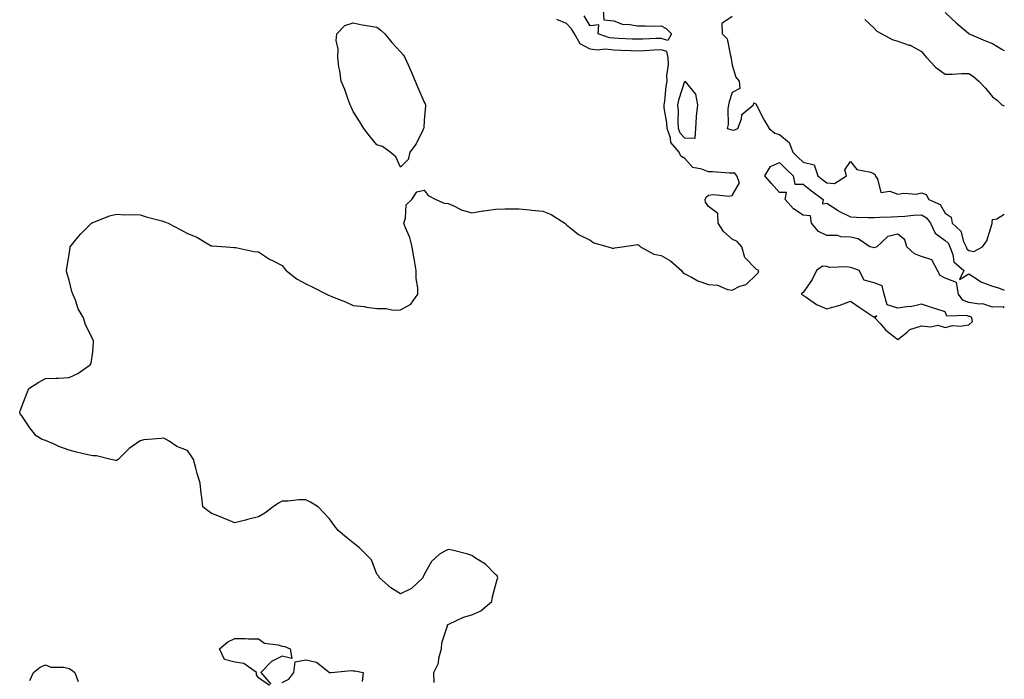
# Model space of a CAD drawing. Units: inches. Extents: x 1029203 to 1031843, y 7229258 to 7231898.
# Drawn here: x 1031427 to 1031843, y 7230619 to 7230898 of the extents above; entities that cross this region are included whole.
import ezdxf

# ---------------------------------------------------------------- set-up
doc = ezdxf.new("R2010")
doc.units = ezdxf.units.IN
doc.header["$MEASUREMENT"] = 0
doc.layers.add('Contour_10297229', color=7, linetype='Continuous', true_color=0x687c1a)

msp = doc.modelspace()

# ---------------------------------------------------------------- linework, layer by layer
at = {"layer": 'Contour_10297229'}
for points in [[(1031673.62, 7230901.92, 2819), (1031673.93, 7230897.8, 2819), (1031678.05, 7230897.44, 2819), (1031681.98, 7230895.86, 2819), (1031683.97, 7230896.01, 2819), (1031688.05, 7230895.2, 2819), (1031691.43, 7230895.3, 2819), (1031694.85, 7230895.12, 2819), (1031698.05, 7230895.22, 2819), (1031700.22, 7230894.08, 2819), (1031702.41, 7230891.92, 2819), (1031700.9, 7230889.06, 2819), (1031698.05, 7230889.96, 2819), (1031696, 7230889.86, 2819), (1031690.3, 7230889.66, 2819), (1031688.05, 7230889.57, 2819), (1031685.78, 7230889.65, 2819), (1031680.08, 7230889.9, 2819), (1031678.05, 7230889.98, 2819), (1031676.29, 7230890.15, 2819), (1031671.47, 7230891.92, 2819), (1031671.8, 7230895.67, 2819), (1031668.05, 7230895.29, 2819), (1031665.61, 7230899.47, 2819)], [(1031728.05, 7230899.23, 2820), (1031723.73, 7230896.23, 2820), (1031723.81, 7230891.92, 2820), (1031725.9, 7230889.77, 2820), (1031727.39, 7230882.58, 2820), (1031727.68, 7230881.92, 2820), (1031727.62, 7230881.49, 2820), (1031728.05, 7230878.66, 2820), (1031729.65, 7230873.51, 2820), (1031731.08, 7230871.92, 2820), (1031731.23, 7230868.73, 2820), (1031728.05, 7230867.1, 2820), (1031726.84, 7230863.13, 2820), (1031726.51, 7230861.92, 2820), (1031726.19, 7230860.06, 2820), (1031726.37, 7230853.59, 2820), (1031725.9, 7230851.92, 2820), (1031727.56, 7230851.42, 2820), (1031728.05, 7230851.33, 2820), (1031728.75, 7230851.22, 2820), (1031730.49, 7230851.92, 2820), (1031732.03, 7230855.91, 2820), (1031732.17, 7230857.8, 2820), (1031737.13, 7230861.92, 2820), (1031737.25, 7230862.71, 2820), (1031738.05, 7230862.36, 2820), (1031738.23, 7230862.1, 2820), (1031738.25, 7230861.92, 2820), (1031738.48, 7230861.49, 2820), (1031741.59, 7230855.46, 2820), (1031743.73, 7230851.92, 2820), (1031746.02, 7230849.88, 2820), (1031748.05, 7230849.29, 2820), (1031752.11, 7230845.98, 2820), (1031753.69, 7230841.92, 2820), (1031755.86, 7230839.74, 2820), (1031758.05, 7230837.66, 2820), (1031762.7, 7230836.56, 2820), (1031764.2, 7230831.92, 2820), (1031766.31, 7230830.19, 2820), (1031768.05, 7230828.91, 2820), (1031771.35, 7230828.63, 2820), (1031776.35, 7230831.92, 2820), (1031775.59, 7230834.38, 2820), (1031778.05, 7230837.87, 2820), (1031780.69, 7230834.57, 2820), (1031786.59, 7230833.38, 2820), (1031788.05, 7230832.72, 2820), (1031788.5, 7230832.36, 2820), (1031788.5, 7230831.92, 2820), (1031789.42, 7230830.56, 2820), (1031790.92, 7230824.79, 2820), (1031794.59, 7230825.39, 2820), (1031798.05, 7230824.12, 2820), (1031800.63, 7230824.51, 2820), (1031805.9, 7230824.07, 2820), (1031808.05, 7230824.63, 2820), (1031810.04, 7230823.92, 2820), (1031811.08, 7230821.92, 2820), (1031815.94, 7230819.8, 2820), (1031818.05, 7230816.08, 2820), (1031820.53, 7230814.39, 2820), (1031821.02, 7230811.92, 2820), (1031824.61, 7230808.47, 2820), (1031825.8, 7230804.17, 2820), (1031826.88, 7230801.92, 2820), (1031827.21, 7230801.08, 2820), (1031828.05, 7230800.31, 2820), (1031830.12, 7230799.85, 2820), (1031833.81, 7230801.92, 2820), (1031835.55, 7230804.42, 2820), (1031837.82, 7230811.68, 2820), (1031837.91, 7230811.92, 2820), (1031837.89, 7230812.09, 2820), (1031838.05, 7230813.47, 2820), (1031839.81, 7230813.68, 2820), (1031843, 7230815.6, 2820)], [(1031818.05, 7230900.85, 2822), (1031822.66, 7230896.53, 2822), (1031827.84, 7230892.14, 2822), (1031828.05, 7230891.95, 2822), (1031828.11, 7230891.92, 2822), (1031835.08, 7230888.95, 2822), (1031838.05, 7230887.78, 2822), (1031841.68, 7230885.56, 2822), (1031843, 7230884.8, 2822)], [(1031602.19, 7230617.79, 2820), (1031602.13, 7230621.92, 2820), (1031604.07, 7230625.9, 2820), (1031604.22, 7230628.08, 2820), (1031605.26, 7230631.92, 2820), (1031605.47, 7230634.5, 2820), (1031607.85, 7230641.72, 2820), (1031607.87, 7230641.92, 2820), (1031607.85, 7230642.12, 2820), (1031608.05, 7230642.27, 2820), (1031608.62, 7230642.49, 2820), (1031614.61, 7230645.36, 2820), (1031618.05, 7230646.3, 2820), (1031621.92, 7230648.05, 2820), (1031626.6, 7230651.92, 2820), (1031626.64, 7230653.33, 2820), (1031628.05, 7230658.77, 2820), (1031628.75, 7230661.23, 2820), (1031629.09, 7230661.92, 2820), (1031628.87, 7230662.74, 2820), (1031628.05, 7230663.34, 2820), (1031623.85, 7230667.72, 2820), (1031619.71, 7230670.25, 2820), (1031618.05, 7230671.38, 2820), (1031617.64, 7230671.52, 2820), (1031616.37, 7230671.92, 2820), (1031609.85, 7230673.71, 2820), (1031608.05, 7230673.91, 2820), (1031606.68, 7230673.28, 2820), (1031604.46, 7230671.92, 2820), (1031601.14, 7230668.83, 2820), (1031598.05, 7230663.32, 2820), (1031597.54, 7230662.44, 2820), (1031597.39, 7230661.92, 2820), (1031592.58, 7230657.4, 2820), (1031588.05, 7230655.14, 2820), (1031583.93, 7230657.8, 2820), (1031579.14, 7230661.92, 2820), (1031578.81, 7230662.69, 2820), (1031578.05, 7230663.47, 2820), (1031575.69, 7230669.56, 2820), (1031573.28, 7230671.92, 2820), (1031570.73, 7230674.6, 2820), (1031568.05, 7230676.71, 2820), (1031565.18, 7230679.05, 2820), (1031561.66, 7230681.92, 2820), (1031560.12, 7230683.99, 2820), (1031558.05, 7230686.92, 2820), (1031555.61, 7230689.47, 2820), (1031553.21, 7230691.92, 2820), (1031550.04, 7230693.91, 2820), (1031548.05, 7230695, 2820), (1031545.04, 7230694.94, 2820), (1031540.53, 7230694.41, 2820), (1031538.05, 7230694.35, 2820), (1031536.41, 7230693.56, 2820), (1031534.16, 7230691.92, 2820), (1031530.65, 7230689.31, 2820), (1031528.05, 7230687.74, 2820), (1031523.34, 7230686.62, 2820), (1031522.52, 7230686.39, 2820), (1031518.05, 7230685.24, 2820), (1031513.28, 7230687.15, 2820), (1031512.48, 7230687.49, 2820), (1031508.05, 7230689.29, 2820), (1031506.49, 7230690.37, 2820), (1031504.48, 7230691.92, 2820), (1031504.07, 7230695.9, 2820), (1031503.73, 7230697.59, 2820), (1031503.44, 7230701.92, 2820), (1031502.17, 7230706.04, 2820), (1031501.6, 7230708.38, 2820), (1031500.61, 7230711.92, 2820), (1031499.61, 7230713.48, 2820), (1031498.05, 7230715.78, 2820), (1031493.56, 7230717.43, 2820), (1031490.26, 7230719.72, 2820), (1031488.05, 7230721.05, 2820), (1031486.96, 7230720.82, 2820), (1031479.63, 7230720.34, 2820), (1031478.05, 7230719.8, 2820), (1031473.4, 7230716.57, 2820), (1031468.75, 7230711.92, 2820), (1031468.3, 7230711.66, 2820), (1031468.05, 7230711.54, 2820), (1031467.74, 7230711.62, 2820), (1031465.67, 7230711.92, 2820), (1031459.61, 7230713.49, 2820), (1031458.05, 7230713.47, 2820), (1031456, 7230713.97, 2820), (1031451.19, 7230715.06, 2820), (1031448.05, 7230715.86, 2820), (1031443.64, 7230717.51, 2820), (1031441.39, 7230718.59, 2820), (1031438.05, 7230720.02, 2820), (1031436.62, 7230720.49, 2820), (1031434.05, 7230721.92, 2820), (1031431.49, 7230725.35, 2820), (1031428.05, 7230730.49, 2820), (1031427.39, 7230731.26, 2820), (1031427.15, 7230731.92, 2820), (1031427.42, 7230732.55, 2820), (1031428.05, 7230734.42, 2820), (1031430.12, 7230739.85, 2820), (1031430.98, 7230741.92, 2820), (1031435.26, 7230744.71, 2820), (1031438.05, 7230746.19, 2820), (1031442.44, 7230746.31, 2820), (1031443.6, 7230746.38, 2820), (1031448.05, 7230746.64, 2820), (1031451.68, 7230748.3, 2820), (1031456.86, 7230751.92, 2820), (1031457.27, 7230752.7, 2820), (1031458.05, 7230757.48, 2820), (1031458.38, 7230761.58, 2820), (1031458.36, 7230761.92, 2820), (1031458.28, 7230762.15, 2820), (1031458.05, 7230762.88, 2820), (1031454.98, 7230768.85, 2820), (1031454.05, 7230771.92, 2820), (1031451.86, 7230775.72, 2820), (1031450.69, 7230779.29, 2820), (1031449.63, 7230781.92, 2820), (1031449.18, 7230783.04, 2820), (1031448.05, 7230787.8, 2820), (1031447, 7230790.86, 2820), (1031446.86, 7230791.92, 2820), (1031447.07, 7230792.9, 2820), (1031448.05, 7230798.59, 2820), (1031448.46, 7230801.51, 2820), (1031448.52, 7230801.92, 2820), (1031450.75, 7230804.62, 2820), (1031452.8, 7230807.17, 2820), (1031457.54, 7230811.92, 2820), (1031457.87, 7230812.11, 2820), (1031458.05, 7230812.19, 2820), (1031458.44, 7230812.31, 2820), (1031465.04, 7230814.94, 2820), (1031468.05, 7230815.68, 2820), (1031471.59, 7230815.45, 2820), (1031474.4, 7230815.58, 2820), (1031478.05, 7230815.37, 2820), (1031480.63, 7230814.49, 2820), (1031487.19, 7230812.78, 2820), (1031488.05, 7230812.52, 2820), (1031488.52, 7230812.39, 2820), (1031489.85, 7230811.92, 2820), (1031495.18, 7230809.05, 2820), (1031498.05, 7230807.55, 2820), (1031502, 7230805.88, 2820), (1031507.25, 7230802.71, 2820), (1031508.05, 7230802.28, 2820), (1031508.44, 7230802.31, 2820), (1031514.42, 7230801.92, 2820), (1031517.76, 7230801.63, 2820), (1031518.05, 7230801.61, 2820), (1031518.4, 7230801.57, 2820), (1031526, 7230799.87, 2820), (1031528.05, 7230799.69, 2820), (1031532.72, 7230796.6, 2820), (1031533.89, 7230796.09, 2820), (1031538.05, 7230793.98, 2820), (1031538.91, 7230792.79, 2820), (1031539.63, 7230791.92, 2820), (1031544.36, 7230788.24, 2820), (1031548.05, 7230786.17, 2820), (1031550.92, 7230784.79, 2820), (1031556.76, 7230781.92, 2820), (1031557.62, 7230781.49, 2820), (1031558.05, 7230781.26, 2820), (1031559.2, 7230780.77, 2820), (1031564.79, 7230778.66, 2820), (1031568.05, 7230777.06, 2820), (1031572.78, 7230776.65, 2820), (1031573.6, 7230776.36, 2820), (1031578.05, 7230775.77, 2820), (1031581.94, 7230775.81, 2820), (1031584.85, 7230775.12, 2820), (1031588.05, 7230775.2, 2820), (1031592.33, 7230777.63, 2820), (1031595.3, 7230781.92, 2820), (1031595.37, 7230784.59, 2820), (1031594.59, 7230788.46, 2820), (1031594.63, 7230791.92, 2820), (1031593.91, 7230796.06, 2820), (1031593.62, 7230797.5, 2820), (1031592.89, 7230801.92, 2820), (1031591.88, 7230805.74, 2820), (1031590.08, 7230809.88, 2820), (1031589.42, 7230811.92, 2820), (1031590.14, 7230814, 2820), (1031590.41, 7230819.56, 2820), (1031592.78, 7230821.92, 2820), (1031594.87, 7230825.1, 2820), (1031598.05, 7230825.76, 2820), (1031599.67, 7230823.55, 2820), (1031602.87, 7230821.92, 2820), (1031606.49, 7230820.36, 2820), (1031608.05, 7230820.17, 2820), (1031611.12, 7230818.86, 2820), (1031613.58, 7230817.44, 2820), (1031618.05, 7230816.22, 2820), (1031622.87, 7230817.1, 2820), (1031623.25, 7230817.13, 2820), (1031628.05, 7230817.84, 2820), (1031632.03, 7230817.94, 2820), (1031633.97, 7230817.85, 2820), (1031638.05, 7230817.94, 2820), (1031642.46, 7230817.51, 2820), (1031643.5, 7230817.37, 2820), (1031648.05, 7230816.98, 2820), (1031651.62, 7230815.49, 2820), (1031657.41, 7230811.92, 2820), (1031657.7, 7230811.58, 2820), (1031658.05, 7230811.15, 2820), (1031661.62, 7230808.35, 2820), (1031663.19, 7230807.05, 2820), (1031668.05, 7230804.62, 2820), (1031669.65, 7230803.52, 2820), (1031675.65, 7230801.92, 2820), (1031677.48, 7230801.35, 2820), (1031678.05, 7230801.33, 2820), (1031678.54, 7230801.42, 2820), (1031681.66, 7230801.92, 2820), (1031687.23, 7230802.74, 2820), (1031688.05, 7230802.9, 2820), (1031688.66, 7230802.54, 2820), (1031689.3, 7230801.92, 2820), (1031694.92, 7230798.8, 2820), (1031698.05, 7230798.2, 2820), (1031702.01, 7230795.88, 2820), (1031706.62, 7230791.92, 2820), (1031707.19, 7230791.07, 2820), (1031708.05, 7230790.49, 2820), (1031710.92, 7230789.04, 2820), (1031713.58, 7230787.45, 2820), (1031718.05, 7230785.92, 2820), (1031721.8, 7230785.66, 2820), (1031726.12, 7230783.85, 2820), (1031728.05, 7230783.6, 2820), (1031731.31, 7230785.18, 2820), (1031733.95, 7230786.01, 2820), (1031738.05, 7230789.95, 2820), (1031739.05, 7230790.92, 2820), (1031739.3, 7230791.92, 2820), (1031738.4, 7230792.27, 2820), (1031738.05, 7230792.61, 2820), (1031733.48, 7230797.36, 2820), (1031732.11, 7230801.92, 2820), (1031730.18, 7230804.05, 2820), (1031728.05, 7230805.13, 2820), (1031724.46, 7230808.32, 2820), (1031722.21, 7230811.92, 2820), (1031722.03, 7230815.9, 2820), (1031718.05, 7230818.97, 2820), (1031716.82, 7230820.7, 2820), (1031716.66, 7230821.92, 2820), (1031717.11, 7230822.87, 2820), (1031718.05, 7230823.76, 2820), (1031720.16, 7230824.04, 2820), (1031726.74, 7230823.23, 2820), (1031728.05, 7230823.54, 2820), (1031731.1, 7230828.87, 2820), (1031730.08, 7230831.92, 2820), (1031729.12, 7230833, 2820), (1031726.98, 7230832.98, 2820), (1031719.69, 7230833.55, 2820), (1031718.05, 7230833.55, 2820), (1031715.24, 7230834.73, 2820), (1031711.49, 7230835.35, 2820), (1031708.05, 7230839.13, 2820), (1031706.33, 7230840.2, 2820), (1031705.67, 7230841.92, 2820), (1031702.09, 7230845.97, 2820), (1031701.98, 7230847.99, 2820), (1031700.61, 7230851.92, 2820), (1031700.47, 7230854.33, 2820), (1031699.4, 7230860.57, 2820), (1031699.28, 7230861.92, 2820), (1031699.57, 7230863.44, 2820), (1031700.16, 7230869.81, 2820), (1031700.65, 7230871.92, 2820), (1031700.43, 7230874.29, 2820), (1031701.19, 7230878.78, 2820), (1031701.02, 7230881.92, 2820), (1031700.47, 7230884.35, 2820), (1031698.05, 7230885.11, 2820), (1031695, 7230884.98, 2820), (1031690.86, 7230884.74, 2820), (1031688.05, 7230884.61, 2820), (1031685.24, 7230884.72, 2820), (1031681.04, 7230884.9, 2820), (1031678.05, 7230885.03, 2820), (1031674.59, 7230885.37, 2820), (1031671.08, 7230884.96, 2820), (1031668.05, 7230885.45, 2820), (1031663.83, 7230887.69, 2820), (1031661.53, 7230891.92, 2820), (1031660.16, 7230894.03, 2820), (1031658.05, 7230896.21, 2820), (1031654.07, 7230897.95, 2820)], [(1031784.05, 7230897.92, 2821), (1031788.05, 7230894.26, 2821), (1031789.18, 7230893.05, 2821), (1031791.23, 7230891.92, 2821), (1031795.57, 7230889.43, 2821), (1031798.05, 7230888.84, 2821), (1031802.82, 7230887.15, 2821), (1031803.21, 7230887.07, 2821), (1031808.05, 7230884.47, 2821), (1031809.18, 7230883.04, 2821), (1031810.1, 7230881.92, 2821), (1031813.89, 7230877.76, 2821), (1031818.05, 7230874.87, 2821), (1031820.98, 7230874.85, 2821), (1031824.87, 7230875.1, 2821), (1031828.05, 7230875.08, 2821), (1031829.98, 7230873.86, 2821), (1031832.31, 7230871.92, 2821), (1031835, 7230868.86, 2821), (1031838.05, 7230865.31, 2821), (1031839.94, 7230863.8, 2821), (1031841.92, 7230861.92, 2821), (1031843, 7230861.51, 2821)], [(1031843, 7230776.14, 2819), (1031842.66, 7230776.52, 2819), (1031838.05, 7230776.36, 2819), (1031833.95, 7230777.83, 2819), (1031832.39, 7230777.58, 2819), (1031828.05, 7230778.28, 2819), (1031825.47, 7230779.33, 2819), (1031823.66, 7230781.92, 2819), (1031822.87, 7230786.74, 2819), (1031818.05, 7230788.59, 2819), (1031815.9, 7230789.77, 2819), (1031814.79, 7230791.92, 2819), (1031812.46, 7230796.32, 2819), (1031808.05, 7230797.73, 2819), (1031805, 7230798.87, 2819), (1031801.88, 7230801.92, 2819), (1031801, 7230804.88, 2819), (1031798.05, 7230807.26, 2819), (1031793.81, 7230806.17, 2819), (1031789.1, 7230801.92, 2819), (1031788.44, 7230801.53, 2819), (1031788.05, 7230801.41, 2819), (1031787.66, 7230801.53, 2819), (1031786.19, 7230801.92, 2819), (1031781.33, 7230805.2, 2819), (1031778.05, 7230805.97, 2819), (1031773.95, 7230806.03, 2819), (1031772.74, 7230806.6, 2819), (1031768.05, 7230806.62, 2819), (1031764.53, 7230808.41, 2819), (1031761.55, 7230811.92, 2819), (1031761.14, 7230815.01, 2819), (1031758.05, 7230815.27, 2819), (1031754.01, 7230817.88, 2819), (1031750.47, 7230821.92, 2819), (1031751, 7230824.86, 2819), (1031748.05, 7230824.85, 2819), (1031744.71, 7230828.58, 2819), (1031741.86, 7230831.92, 2819), (1031744.2, 7230835.77, 2819), (1031748.05, 7230837.56, 2819), (1031750.88, 7230834.74, 2819), (1031753.83, 7230831.92, 2819), (1031754.48, 7230828.35, 2819), (1031758.05, 7230828.34, 2819), (1031761.6, 7230825.46, 2819), (1031766.49, 7230821.92, 2819), (1031766.17, 7230820.05, 2819), (1031768.05, 7230820.27, 2819), (1031772.82, 7230817.15, 2819), (1031773.09, 7230816.96, 2819), (1031778.05, 7230814.51, 2819), (1031780.51, 7230814.38, 2819), (1031785.65, 7230814.32, 2819), (1031788.05, 7230814.21, 2819), (1031790.47, 7230814.33, 2819), (1031795.39, 7230814.57, 2819), (1031798.05, 7230814.71, 2819), (1031800.96, 7230814.84, 2819), (1031804.69, 7230815.29, 2819), (1031808.05, 7230815.42, 2819), (1031810.2, 7230814.08, 2819), (1031811.76, 7230811.92, 2819), (1031813.77, 7230807.64, 2819), (1031818.05, 7230804.49, 2819), (1031819.36, 7230803.22, 2819), (1031819.96, 7230801.92, 2819), (1031821.29, 7230798.68, 2819), (1031821.68, 7230795.55, 2819), (1031825.94, 7230791.92, 2819), (1031824.14, 7230788.01, 2819), (1031828.05, 7230790.46, 2819), (1031832.41, 7230787.56, 2819), (1031833.13, 7230787.01, 2819), (1031838.05, 7230785.19, 2819), (1031840.59, 7230784.47, 2819), (1031843, 7230783.6, 2819)], [(1031532.66, 7230616.52, 2820), (1031528.05, 7230619.68, 2820), (1031527.13, 7230621, 2820), (1031527.13, 7230621.92, 2820), (1031521.88, 7230625.76, 2820), (1031518.05, 7230626.33, 2820), (1031513.64, 7230627.51, 2820), (1031511.57, 7230631.92, 2820), (1031515.1, 7230634.87, 2820), (1031518.05, 7230636.31, 2820), (1031522.52, 7230636.38, 2820), (1031523.81, 7230636.16, 2820), (1031528.05, 7230636.25, 2820), (1031530.51, 7230634.39, 2820), (1031536.27, 7230633.7, 2820), (1031538.05, 7230633.07, 2820), (1031539.09, 7230632.95, 2820), (1031541.35, 7230631.92, 2820), (1031542.09, 7230627.87, 2820), (1031538.05, 7230628.82, 2820), (1031533.44, 7230626.54, 2820), (1031528.93, 7230621.92, 2820), (1031533.19, 7230617.06, 2820)], [(1031431.39, 7230618.59, 2820), (1031432.97, 7230621.92, 2820), (1031435.73, 7230624.25, 2820), (1031438.05, 7230625.18, 2820), (1031440.28, 7230624.15, 2820), (1031445.8, 7230624.16, 2820), (1031448.05, 7230623.62, 2820), (1031449.12, 7230622.99, 2820), (1031450.49, 7230621.92, 2820), (1031451.84, 7230618.14, 2820)], [(1031538.05, 7230617.66, 2820), (1031540.88, 7230619.09, 2820), (1031542.95, 7230621.92, 2820), (1031543.5, 7230626.46, 2820), (1031548.05, 7230627.25, 2820), (1031552.44, 7230626.3, 2820), (1031557.99, 7230621.92, 2820), (1031558.03, 7230621.9, 2820), (1031558.05, 7230621.9, 2820), (1031558.09, 7230621.89, 2820), (1031558.69, 7230621.92, 2820), (1031567.21, 7230622.76, 2820), (1031568.05, 7230622.64, 2820), (1031568.73, 7230622.59, 2820), (1031572.25, 7230621.92, 2820), (1031571.76, 7230618.2, 2820)]]:
    msp.add_polyline3d(points, dxfattribs=at)
for points in [[(1031588.05, 7230835.6, 2820), (1031585.96, 7230839.83, 2820), (1031583.66, 7230841.92, 2820), (1031580.34, 7230844.2, 2820), (1031578.05, 7230845.03, 2820), (1031574.94, 7230848.81, 2820), (1031572.5, 7230851.92, 2820), (1031570.86, 7230854.73, 2820), (1031568.05, 7230858.99, 2820), (1031567.09, 7230860.96, 2820), (1031566.66, 7230861.92, 2820), (1031565.86, 7230864.1, 2820), (1031564.51, 7230868.38, 2820), (1031562.91, 7230871.92, 2820), (1031562.37, 7230876.24, 2820), (1031561.98, 7230878, 2820), (1031561.45, 7230881.92, 2820), (1031561.68, 7230885.54, 2820), (1031560.84, 7230889.12, 2820), (1031561.16, 7230891.92, 2820), (1031564.53, 7230895.45, 2820), (1031568.05, 7230896.51, 2820), (1031571.78, 7230895.65, 2820), (1031574.63, 7230895.33, 2820), (1031578.05, 7230894.71, 2820), (1031579.63, 7230893.49, 2820), (1031581.31, 7230891.92, 2820), (1031584.36, 7230888.23, 2820), (1031588.05, 7230884.23, 2820), (1031589.16, 7230883.03, 2820), (1031589.81, 7230881.92, 2820), (1031591.23, 7230878.74, 2820), (1031592.41, 7230876.28, 2820), (1031594.24, 7230871.92, 2820), (1031595.3, 7230869.18, 2820), (1031598.05, 7230862.98, 2820), (1031598.44, 7230862.31, 2820), (1031598.6, 7230861.92, 2820), (1031598.52, 7230861.46, 2820), (1031598.05, 7230855.25, 2820), (1031597.8, 7230852.17, 2820), (1031597.74, 7230851.92, 2820), (1031597.37, 7230851.23, 2820), (1031594.57, 7230845.4, 2820), (1031591.92, 7230841.92, 2820), (1031591.21, 7230838.77, 2820)], [(1031708.05, 7230847.82, 2819), (1031706.08, 7230849.94, 2819), (1031705.37, 7230851.92, 2819), (1031705.2, 7230854.76, 2819), (1031705.35, 7230859.22, 2819), (1031705.14, 7230861.92, 2819), (1031705.61, 7230864.36, 2819), (1031708.05, 7230871.87, 2819), (1031712.56, 7230866.44, 2819), (1031713.36, 7230861.92, 2819), (1031712.89, 7230857.08, 2819), (1031712.91, 7230856.78, 2819), (1031712.56, 7230851.92, 2819), (1031712.33, 7230847.65, 2819)], [(1031828.05, 7230768.84, 2820), (1031829.63, 7230770.33, 2820), (1031829.26, 7230771.92, 2820), (1031828.5, 7230772.37, 2820), (1031828.05, 7230772.45, 2820), (1031827.17, 7230772.81, 2820), (1031818.73, 7230772.6, 2820), (1031818.05, 7230774.36, 2820), (1031814.44, 7230775.53, 2820), (1031812.29, 7230776.15, 2820), (1031808.05, 7230777.68, 2820), (1031803.4, 7230776.56, 2820), (1031802.74, 7230776.61, 2820), (1031798.05, 7230775.92, 2820), (1031793.48, 7230777.36, 2820), (1031792.29, 7230781.92, 2820), (1031791.45, 7230785.32, 2820), (1031788.05, 7230786.65, 2820), (1031783.83, 7230787.71, 2820), (1031781.72, 7230791.92, 2820), (1031779.01, 7230792.87, 2820), (1031778.05, 7230793.15, 2820), (1031776.51, 7230793.46, 2820), (1031769.22, 7230793.09, 2820), (1031768.05, 7230793.55, 2820), (1031766.23, 7230793.73, 2820), (1031763.67, 7230791.92, 2820), (1031761.86, 7230788.11, 2820), (1031758.05, 7230782.52, 2820), (1031757.58, 7230782.39, 2820), (1031757.25, 7230781.92, 2820), (1031757.74, 7230781.6, 2820), (1031758.05, 7230781.47, 2820), (1031759.36, 7230780.62, 2820), (1031763.62, 7230777.5, 2820), (1031768.05, 7230775.61, 2820), (1031772.97, 7230777, 2820), (1031773.25, 7230777.13, 2820), (1031778.05, 7230778.87, 2820), (1031782.17, 7230776.03, 2820), (1031788.05, 7230772.2, 2820), (1031788.97, 7230772.84, 2820), (1031788.36, 7230771.92, 2820), (1031790.67, 7230769.29, 2820), (1031792.87, 7230766.73, 2820), (1031794.4, 7230765.56, 2820), (1031798.05, 7230762.64, 2820), (1031801.98, 7230765.85, 2820), (1031803.11, 7230766.86, 2820), (1031808.05, 7230768.54, 2820), (1031811.92, 7230768.04, 2820), (1031814.94, 7230768.81, 2820), (1031818.05, 7230767.8, 2820), (1031821.31, 7230768.67, 2820), (1031824.46, 7230768.33, 2820)]]:
    msp.add_polyline3d(points, close=True, dxfattribs=at)

doc.saveas('drawing.dxf')
